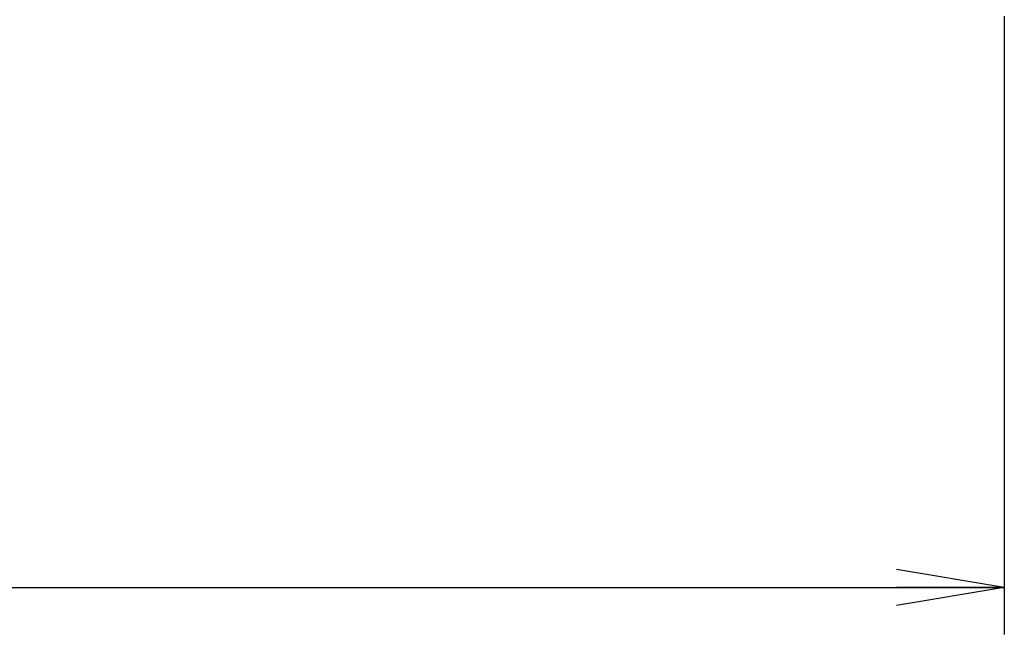
# Model space of a CAD drawing. Extents: x 10 to 286, y 1 to 402.
# Drawn here: x 186 to 210, y 33 to 48 of the extents above; entities that cross this region are included whole.
import ezdxf

# ---------------------------------------------------------------- set-up
doc = ezdxf.new("R2010")
doc.units = 0
doc.header["$LTSCALE"] = 0.25
doc.layers.get('0').update_dxf_attribs({"linetype": 'CONTINUOUS'})
doc.layers.add('10', color=3, linetype='CONTINUOUS')
doc.styles.get("Standard").update_dxf_attribs({"font": 'txt', "bigfont": 'bigfont'})
doc.styles.add('ＭＳ_ゴシック', font='txt')
doc.dimstyles.get("Standard").update_dxf_attribs({"dimtxt": 0.18, "dimasz": 0.18, "dimexe": 0.18, "dimexo": 0.0625, "dimgap": 0.09, "dimtad": 0, "dimtih": 1, "dimtoh": 1, "dimdec": 4, "dimzin": 0, "dimtxsty": 'STANDARD', "dimcen": 0.09, "dimazin": 3, "dimtfac": 1, "dimtdec": 4, "dimtofl": 0, "dimtmove": 0, "dimatfit": 3, "dimtolj": 1, "dimtzin": 0})

# ---------------------------------------------------------------- blocks, each defined once
blk = doc.blocks.new('_OPEN')
at = {"color": 0}
for q in [(-1, 0.1667), (-1, -0.1667), (-1, 0)]:
    blk.add_line((0, 0), q, dxfattribs=at)
blk = doc.blocks.new('DIM1')
at = {"layer": '10', "color": 3, "linetype": 'CONTINUOUS'}
for p, q in [((102.135, 47.976), (102.135, 33.123)), ((210.135, 47.976), (210.135, 33.123)), ((102.135, 34.248), (210.135, 34.248))]:
    blk.add_line(p, q, dxfattribs=at)
at = {"layer": '10', "color": 3, "linetype": 'CONTINUOUS', "xscale": 2.58819045, "yscale": 2.58819045, "zscale": 2.58819045}
for p, rotation in [((102.135, 34.248), 179.9999999999998), ((210.135, 34.248), 359.9999999999997)]:
    blk.add_blockref('_OPEN', p, dxfattribs=dict(at, rotation=rotation))
at = {"layer": '10', "color": 3, "linetype": 'CONTINUOUS', "insert": (156.135, 34.248), "char_height": 4, "width": 68.57143, "attachment_point": 8, "style": 'ＭＳ_ゴシック'}
blk.add_mtext('□108', dxfattribs=at)

msp = doc.modelspace()

# ---------------------------------------------------------------- dimensions: what is measured, and where the dimension line sits
at = {"layer": '10', "color": 3, "linetype": 'CONTINUOUS'}
dim = msp.add_linear_dim(base=(210.135, 34.248), p1=(102.135, 48.726), p2=(210.135, 48.726), text='□<>', dimstyle='STANDARD', override={"dimscale": 1, "dimtxt": 4, "dimasz": 2.58819, "dimexe": 1.125, "dimexo": 0.75, "dimgap": 0, "dimtad": 1, "dimtih": 0, "dimtoh": 0, "dimdec": 2, "dimzin": 8, "dimtxsty": 'ＭＳ_ゴシック', "dimblk1": 'OPEN', "dimblk2": 'OPEN', "dimsah": 1, "dimse1": 0, "dimse2": 0, "dimtix": 0, "dimtofl": 1, "dimtmove": 1, "dimatfit": 2, "dimtzin": 8}, dxfattribs=at)
dim.commit()
dim.dimension.update_dxf_attribs({"geometry": 'DIM1', "text_midpoint": (156.135, 34.248), "dimtype": 160})

doc.saveas('drawing.dxf')
